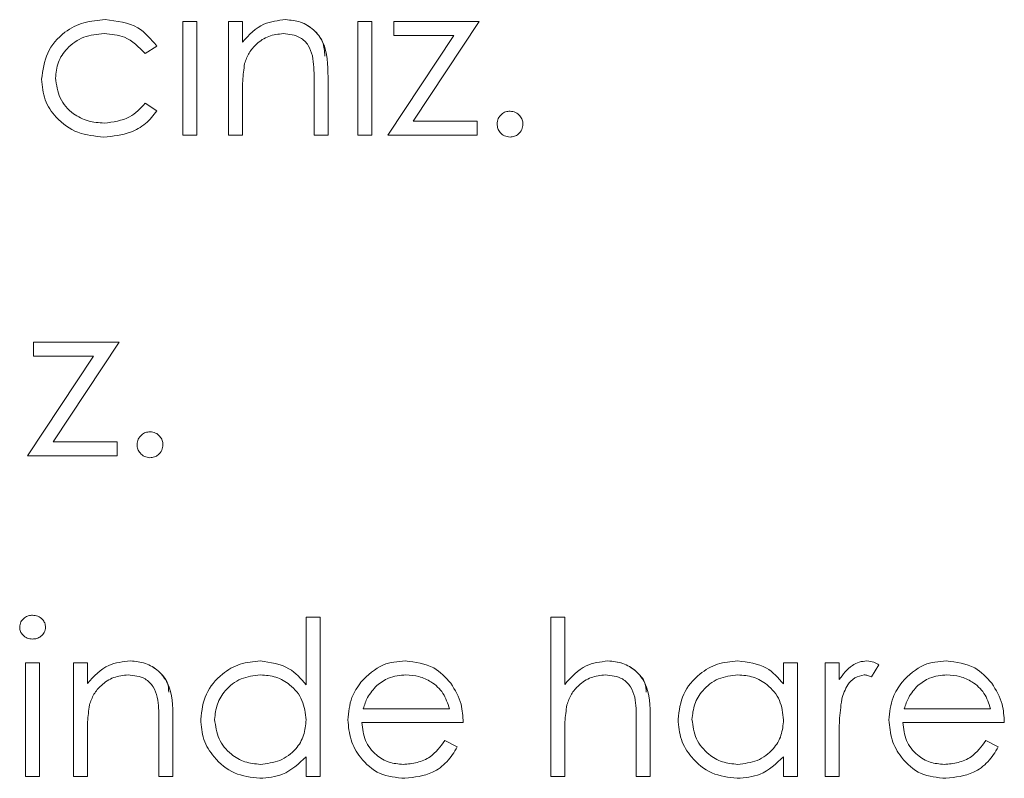
# Model space of a CAD drawing. Units: millimetres. Extents: x 209 to 12190, y -64 to 5676.
# Drawn here: x 9768 to 9784, y 3088 to 3101 of the extents above; entities that cross this region are included whole.
import ezdxf

# ---------------------------------------------------------------- set-up
doc = ezdxf.new("R2010")
doc.units = ezdxf.units.MM

msp = doc.modelspace()

# ---------------------------------------------------------------- linework, layer by layer
at = {"color": 7, "linetype": 'Continuous', "lineweight": 15}
for p, q in [((9771.014, 3100.555), (9771.239, 3100.555)), ((9771.014, 3098.728), (9771.014, 3100.555)), ((9771.239, 3100.555), (9771.239, 3098.728)), ((9771.751, 3100.555), (9771.976, 3100.555)), ((9771.751, 3098.728), (9771.751, 3100.555)), ((9771.976, 3100.555), (9771.976, 3100.225)), ((9773.835, 3100.555), (9774.059, 3100.555)), ((9773.835, 3098.728), (9773.835, 3100.555)), ((9774.059, 3100.555), (9774.059, 3098.728)), ((9774.412, 3100.555), (9775.79, 3100.555)), ((9774.412, 3100.33), (9774.412, 3100.555)), ((9775.79, 3100.555), (9774.727, 3098.952)), ((9774.316, 3098.728), (9775.379, 3100.33)), ((9775.379, 3100.33), (9774.412, 3100.33)), ((9770.598, 3100.158), (9770.41, 3100.042)), ((9773.354, 3099.661), (9773.354, 3098.728)), ((9773.13, 3098.728), (9773.13, 3099.587)), ((9771.976, 3099.388), (9771.976, 3098.728)), ((9770.41, 3099.24), (9770.598, 3099.117)), ((9774.727, 3098.952), (9775.758, 3098.952)), ((9775.758, 3098.952), (9775.758, 3098.728)), ((9771.239, 3098.728), (9771.014, 3098.728)), ((9771.976, 3098.728), (9771.751, 3098.728)), ((9773.354, 3098.728), (9773.13, 3098.728)), ((9774.059, 3098.728), (9773.835, 3098.728)), ((9775.758, 3098.728), (9774.316, 3098.728)), ((9768.61, 3095.388), (9769.989, 3095.388)), ((9768.61, 3095.164), (9768.61, 3095.388)), ((9769.989, 3095.388), (9768.926, 3093.785)), ((9768.514, 3093.561), (9769.577, 3095.164)), ((9769.577, 3095.164), (9768.61, 3095.164)), ((9768.926, 3093.785), (9769.957, 3093.785)), ((9769.957, 3093.785), (9769.957, 3093.561)), ((9769.957, 3093.561), (9768.514, 3093.561)), ((9773.001, 3090.958), (9773.226, 3090.958)), ((9773.001, 3089.868), (9773.001, 3090.958)), ((9773.226, 3090.958), (9773.226, 3088.394)), ((9776.944, 3090.958), (9777.168, 3090.958)), ((9776.944, 3088.394), (9776.944, 3090.958)), ((9777.168, 3090.958), (9777.168, 3089.876)), ((9768.482, 3090.221), (9768.707, 3090.221)), ((9768.482, 3088.394), (9768.482, 3090.221)), ((9768.707, 3090.221), (9768.707, 3088.394)), ((9769.251, 3090.221), (9769.476, 3090.221)), ((9769.251, 3088.394), (9769.251, 3090.221)), ((9769.476, 3090.221), (9769.476, 3089.892)), ((9780.694, 3089.883), (9780.694, 3090.221)), ((9780.694, 3090.221), (9780.918, 3090.221)), ((9780.918, 3090.221), (9780.918, 3088.394)), ((9781.367, 3090.221), (9781.591, 3090.221)), ((9781.367, 3088.394), (9781.367, 3090.221)), ((9781.591, 3090.221), (9781.591, 3089.952)), ((9782.232, 3090.191), (9782.109, 3089.996)), ((9773.922, 3089.484), (9775.309, 3089.484)), ((9782.64, 3089.484), (9784.027, 3089.484)), ((9770.854, 3089.327), (9770.854, 3088.394)), ((9778.546, 3089.327), (9778.546, 3088.394)), ((9770.63, 3088.394), (9770.63, 3089.254)), ((9775.533, 3089.26), (9773.899, 3089.26)), ((9778.322, 3088.394), (9778.322, 3089.254)), ((9784.251, 3089.26), (9782.617, 3089.26)), ((9769.476, 3089.055), (9769.476, 3088.394)), ((9777.168, 3089.055), (9777.168, 3088.394)), ((9781.591, 3089.008), (9781.591, 3088.394)), ((9775.238, 3088.971), (9775.437, 3088.867)), ((9783.956, 3088.971), (9784.155, 3088.867)), ((9773.001, 3088.394), (9773.001, 3088.71)), ((9780.694, 3088.394), (9780.694, 3088.71)), ((9768.707, 3088.394), (9768.482, 3088.394)), ((9769.476, 3088.394), (9769.251, 3088.394)), ((9770.854, 3088.394), (9770.63, 3088.394)), ((9773.226, 3088.394), (9773.001, 3088.394)), ((9777.168, 3088.394), (9776.944, 3088.394)), ((9778.546, 3088.394), (9778.322, 3088.394)), ((9780.918, 3088.394), (9780.694, 3088.394)), ((9781.591, 3088.394), (9781.367, 3088.394))]:
    msp.add_line(p, q, dxfattribs=at)
for points, knots in [([(9768.739, 3099.626), (9768.758, 3099.772), (9768.797, 3100.065), (9769.077, 3100.385), (9769.416, 3100.56), (9769.646, 3100.578), (9769.761, 3100.587)], [0, 0, 0, 0, 0.27938, 0.558782, 0.77928, 1, 1, 1, 1]), ([(9769.761, 3100.587), (9769.95, 3100.566), (9770.288, 3100.529), (9770.503, 3100.271), (9770.598, 3100.158)], [0, 0, 0, 0, 0.560655, 1, 1, 1, 1]), ([(9771.976, 3100.225), (9772.082, 3100.34), (9772.273, 3100.545), (9772.549, 3100.574), (9772.671, 3100.587)], [0, 0, 0, 0, 0.55914, 1, 1, 1, 1]), ([(9772.671, 3100.587), (9772.753, 3100.579), (9772.917, 3100.565), (9773.132, 3100.433), (9773.35, 3100.142), (9773.352, 3099.859), (9773.354, 3099.661)], [0, 0, 0, 0, 0.18702, 0.373891, 0.560608, 1, 1, 1, 1]), ([(9772.671, 3100.587), (9772.753, 3100.58), (9772.917, 3100.565), (9773.129, 3100.432), (9773.29, 3100.24), (9773.298, 3100.079), (9773.302, 3100)], [0, 0, 0, 0, 0.253957, 0.507711, 0.761258, 1, 1, 1, 1]), ([(9769.745, 3100.362), (9769.634, 3100.352), (9769.412, 3100.332), (9769.153, 3100.147), (9768.989, 3099.908), (9768.972, 3099.733), (9768.963, 3099.646)], [0, 0, 0, 0, 0.2801374, 0.5597685, 0.7798902, 1, 1, 1, 1]), ([(9770.41, 3100.042), (9770.306, 3100.146), (9770.12, 3100.333), (9769.86, 3100.353), (9769.745, 3100.362)], [0, 0, 0, 0, 0.558452, 1, 1, 1, 1]), ([(9772.632, 3100.362), (9772.553, 3100.354), (9772.394, 3100.337), (9772.208, 3100.209), (9772.073, 3100.055), (9772.031, 3099.937), (9772.01, 3099.878)], [0, 0, 0, 0, 0.279553, 0.559374, 0.779704, 1, 1, 1, 1]), ([(9773.103, 3100.003), (9773.085, 3100.061), (9773.049, 3100.177), (9772.887, 3100.337), (9772.729, 3100.353), (9772.632, 3100.362)], [0, 0, 0, 0, 0.281196, 0.561333, 1, 1, 1, 1]), ([(9773.13, 3099.587), (9773.13, 3099.665), (9773.131, 3099.804), (9773.112, 3099.942), (9773.103, 3100.003)], [0, 0, 0, 0, 0.5602606, 1, 1, 1, 1]), ([(9772.01, 3099.878), (9771.998, 3099.787), (9771.976, 3099.625), (9771.976, 3099.46), (9771.976, 3099.388)], [0, 0, 0, 0, 0.559659, 1, 1, 1, 1]), ([(9769.743, 3098.696), (9769.599, 3098.709), (9769.313, 3098.735), (9768.98, 3098.977), (9768.771, 3099.288), (9768.749, 3099.514), (9768.739, 3099.626)], [0, 0, 0, 0, 0.280077, 0.559647, 0.779819, 1, 1, 1, 1]), ([(9768.963, 3099.646), (9768.979, 3099.535), (9769.01, 3099.313), (9769.224, 3099.07), (9769.484, 3098.94), (9769.659, 3098.926), (9769.746, 3098.92)], [0, 0, 0, 0, 0.2793333, 0.5587773, 0.779267, 1, 1, 1, 1]), ([(9769.746, 3098.92), (9769.892, 3098.938), (9770.152, 3098.969), (9770.331, 3099.157), (9770.41, 3099.24)], [0, 0, 0, 0, 0.558789, 1, 1, 1, 1]), ([(9769.746, 3098.92), (9769.892, 3098.938), (9770.152, 3098.969), (9770.331, 3099.157), (9770.41, 3099.24)], [0, 0, 0, 0, 0.558789, 1, 1, 1, 1]), ([(9770.598, 3099.117), (9770.54, 3099.044), (9770.424, 3098.899), (9770.128, 3098.731), (9769.889, 3098.709), (9769.743, 3098.696)], [0, 0, 0, 0, 0.280197, 0.560588, 1, 1, 1, 1]), ([(9776.078, 3098.904), (9776.082, 3098.935), (9776.089, 3098.996), (9776.146, 3099.064), (9776.214, 3099.106), (9776.263, 3099.11), (9776.287, 3099.112)], [0, 0, 0, 0, 0.279572, 0.559281, 0.779554, 1, 1, 1, 1]), ([(9776.287, 3099.112), (9776.317, 3099.109), (9776.379, 3099.102), (9776.446, 3099.044), (9776.489, 3098.977), (9776.493, 3098.928), (9776.495, 3098.904)], [0, 0, 0, 0, 0.279605, 0.559213, 0.779477, 1, 1, 1, 1]), ([(9776.287, 3098.696), (9776.256, 3098.699), (9776.195, 3098.707), (9776.127, 3098.763), (9776.085, 3098.832), (9776.081, 3098.88), (9776.078, 3098.904)], [0, 0, 0, 0, 0.279577, 0.559139, 0.779577, 1, 1, 1, 1]), ([(9776.495, 3098.904), (9776.491, 3098.873), (9776.484, 3098.812), (9776.427, 3098.744), (9776.359, 3098.702), (9776.311, 3098.698), (9776.287, 3098.696)], [0, 0, 0, 0, 0.279472, 0.559356, 0.779671, 1, 1, 1, 1]), ([(9770.277, 3093.737), (9770.281, 3093.768), (9770.288, 3093.829), (9770.345, 3093.897), (9770.413, 3093.939), (9770.461, 3093.943), (9770.485, 3093.946)], [0, 0, 0, 0, 0.27957, 0.559278, 0.77955, 1, 1, 1, 1]), ([(9770.485, 3093.946), (9770.516, 3093.942), (9770.578, 3093.935), (9770.645, 3093.878), (9770.688, 3093.81), (9770.692, 3093.761), (9770.694, 3093.737)], [0, 0, 0, 0, 0.279601, 0.559222, 0.779477, 1, 1, 1, 1]), ([(9770.485, 3093.529), (9770.455, 3093.533), (9770.393, 3093.54), (9770.326, 3093.597), (9770.284, 3093.665), (9770.279, 3093.713), (9770.277, 3093.737)], [0, 0, 0, 0, 0.279578, 0.559141, 0.77958, 1, 1, 1, 1]), ([(9770.694, 3093.737), (9770.69, 3093.707), (9770.683, 3093.645), (9770.626, 3093.577), (9770.558, 3093.535), (9770.51, 3093.531), (9770.485, 3093.529)], [0, 0, 0, 0, 0.279469, 0.559361, 0.779679, 1, 1, 1, 1]), ([(9768.386, 3090.797), (9768.39, 3090.827), (9768.398, 3090.886), (9768.457, 3090.948), (9768.524, 3090.985), (9768.57, 3090.989), (9768.593, 3090.99)], [0, 0, 0, 0, 0.279281, 0.558882, 0.779447, 1, 1, 1, 1]), ([(9768.593, 3090.99), (9768.623, 3090.987), (9768.682, 3090.981), (9768.751, 3090.931), (9768.795, 3090.867), (9768.8, 3090.82), (9768.803, 3090.797)], [0, 0, 0, 0, 0.279865, 0.559875, 0.779915, 1, 1, 1, 1]), ([(9768.593, 3090.606), (9768.564, 3090.609), (9768.505, 3090.615), (9768.438, 3090.665), (9768.394, 3090.728), (9768.389, 3090.774), (9768.386, 3090.797)], [0, 0, 0, 0, 0.279786, 0.559684, 0.779905, 1, 1, 1, 1]), ([(9768.803, 3090.797), (9768.798, 3090.768), (9768.79, 3090.709), (9768.73, 3090.648), (9768.663, 3090.611), (9768.617, 3090.608), (9768.593, 3090.606)], [0, 0, 0, 0, 0.279161, 0.558866, 0.779359, 1, 1, 1, 1]), ([(9769.476, 3089.892), (9769.582, 3090.007), (9769.773, 3090.212), (9770.049, 3090.241), (9770.171, 3090.253)], [0, 0, 0, 0, 0.559142, 1, 1, 1, 1]), ([(9770.171, 3090.253), (9770.253, 3090.246), (9770.417, 3090.232), (9770.632, 3090.1), (9770.85, 3089.808), (9770.852, 3089.526), (9770.854, 3089.327)], [0, 0, 0, 0, 0.18702, 0.37389, 0.560608, 1, 1, 1, 1]), ([(9770.171, 3090.253), (9770.253, 3090.246), (9770.418, 3090.232), (9770.627, 3090.098), (9770.776, 3089.932), (9770.785, 3089.801), (9770.789, 3089.753)], [0, 0, 0, 0, 0.279321, 0.558415, 0.837285, 1, 1, 1, 1]), ([(9771.303, 3089.313), (9771.32, 3089.453), (9771.355, 3089.733), (9771.619, 3090.038), (9771.932, 3090.225), (9772.152, 3090.244), (9772.262, 3090.253)], [0, 0, 0, 0, 0.279414, 0.559191, 0.779548, 1, 1, 1, 1]), ([(9772.262, 3090.253), (9772.427, 3090.231), (9772.723, 3090.19), (9772.916, 3089.967), (9773.001, 3089.868)], [0, 0, 0, 0, 0.558428, 1, 1, 1, 1]), ([(9773.885, 3089.913), (9773.997, 3090.023), (9774.198, 3090.221), (9774.476, 3090.243), (9774.599, 3090.253)], [0, 0, 0, 0, 0.558576, 1, 1, 1, 1]), ([(9773.885, 3089.913), (9773.997, 3090.023), (9774.198, 3090.221), (9774.476, 3090.243), (9774.599, 3090.253)], [0, 0, 0, 0, 0.558576, 1, 1, 1, 1]), ([(9774.599, 3090.253), (9774.761, 3090.234), (9775.052, 3090.201), (9775.248, 3089.988), (9775.335, 3089.894)], [0, 0, 0, 0, 0.558919, 1, 1, 1, 1]), ([(9774.599, 3090.253), (9774.761, 3090.234), (9775.052, 3090.201), (9775.248, 3089.988), (9775.335, 3089.894)], [0, 0, 0, 0, 0.558919, 1, 1, 1, 1]), ([(9777.168, 3089.876), (9777.274, 3089.993), (9777.464, 3090.203), (9777.741, 3090.238), (9777.863, 3090.253)], [0, 0, 0, 0, 0.559938, 1, 1, 1, 1]), ([(9777.863, 3090.253), (9777.945, 3090.246), (9778.109, 3090.232), (9778.324, 3090.1), (9778.543, 3089.809), (9778.545, 3089.526), (9778.546, 3089.327)], [0, 0, 0, 0, 0.187019, 0.373895, 0.560595, 1, 1, 1, 1]), ([(9777.863, 3090.253), (9777.946, 3090.246), (9778.11, 3090.232), (9778.319, 3090.098), (9778.469, 3089.932), (9778.478, 3089.801), (9778.481, 3089.752)], [0, 0, 0, 0, 0.27895, 0.557687, 0.836161, 1, 1, 1, 1]), ([(9778.995, 3089.313), (9779.012, 3089.453), (9779.047, 3089.733), (9779.312, 3090.038), (9779.624, 3090.225), (9779.844, 3090.244), (9779.955, 3090.253)], [0, 0, 0, 0, 0.279414, 0.559192, 0.779549, 1, 1, 1, 1]), ([(9779.955, 3090.253), (9780.119, 3090.235), (9780.414, 3090.201), (9780.608, 3089.98), (9780.694, 3089.883)], [0, 0, 0, 0, 0.559062, 1, 1, 1, 1]), ([(9781.591, 3089.952), (9781.654, 3090.038), (9781.741, 3090.158), (9781.913, 3090.242), (9781.996, 3090.25), (9782.037, 3090.253)], [0, 0, 0, 0, 0.558789, 0.779479, 1, 1, 1, 1]), ([(9782.037, 3090.253), (9782.076, 3090.249), (9782.145, 3090.24), (9782.206, 3090.206), (9782.232, 3090.191)], [0, 0, 0, 0, 0.559233, 1, 1, 1, 1]), ([(9782.603, 3089.913), (9782.715, 3090.023), (9782.916, 3090.221), (9783.194, 3090.243), (9783.317, 3090.253)], [0, 0, 0, 0, 0.558576, 1, 1, 1, 1]), ([(9782.603, 3089.913), (9782.715, 3090.023), (9782.916, 3090.221), (9783.194, 3090.243), (9783.317, 3090.253)], [0, 0, 0, 0, 0.558576, 1, 1, 1, 1]), ([(9783.317, 3090.253), (9783.479, 3090.234), (9783.77, 3090.201), (9783.966, 3089.988), (9784.053, 3089.894)], [0, 0, 0, 0, 0.558919, 1, 1, 1, 1]), ([(9783.317, 3090.253), (9783.479, 3090.234), (9783.77, 3090.201), (9783.966, 3089.988), (9784.053, 3089.894)], [0, 0, 0, 0, 0.558919, 1, 1, 1, 1]), ([(9770.132, 3090.029), (9770.053, 3090.021), (9769.894, 3090.004), (9769.708, 3089.876), (9769.573, 3089.721), (9769.531, 3089.604), (9769.51, 3089.545)], [0, 0, 0, 0, 0.279553, 0.559373, 0.779707, 1, 1, 1, 1]), ([(9770.603, 3089.669), (9770.585, 3089.727), (9770.549, 3089.844), (9770.387, 3090.003), (9770.229, 3090.019), (9770.132, 3090.029)], [0, 0, 0, 0, 0.28119, 0.561331, 1, 1, 1, 1]), ([(9772.265, 3090.029), (9772.158, 3090.016), (9771.944, 3089.991), (9771.701, 3089.801), (9771.554, 3089.562), (9771.536, 3089.394), (9771.527, 3089.31)], [0, 0, 0, 0, 0.279766, 0.559292, 0.779716, 1, 1, 1, 1]), ([(9773.001, 3089.304), (9772.989, 3089.412), (9772.965, 3089.629), (9772.764, 3089.867), (9772.52, 3090.009), (9772.35, 3090.022), (9772.265, 3090.029)], [0, 0, 0, 0, 0.279659, 0.559208, 0.779487, 1, 1, 1, 1]), ([(9774.61, 3090.029), (9774.514, 3090.02), (9774.34, 3090.005), (9774.201, 3089.903), (9774.14, 3089.858)], [0, 0, 0, 0, 0.559457, 1, 1, 1, 1]), ([(9775.309, 3089.484), (9775.282, 3089.571), (9775.227, 3089.743), (9775.035, 3089.917), (9774.822, 3090.012), (9774.681, 3090.023), (9774.61, 3090.029)], [0, 0, 0, 0, 0.280141, 0.559192, 0.779598, 1, 1, 1, 1]), ([(9777.824, 3090.029), (9777.744, 3090.021), (9777.586, 3090.004), (9777.401, 3089.876), (9777.265, 3089.721), (9777.224, 3089.604), (9777.203, 3089.545)], [0, 0, 0, 0, 0.2795523, 0.55939, 0.7797125, 1, 1, 1, 1]), ([(9778.296, 3089.669), (9778.277, 3089.727), (9778.24, 3089.843), (9778.079, 3090.003), (9777.92, 3090.019), (9777.824, 3090.029)], [0, 0, 0, 0, 0.281329, 0.561483, 1, 1, 1, 1]), ([(9779.958, 3090.029), (9779.85, 3090.016), (9779.636, 3089.991), (9779.393, 3089.801), (9779.247, 3089.562), (9779.228, 3089.394), (9779.219, 3089.31)], [0, 0, 0, 0, 0.279768, 0.559292, 0.779716, 1, 1, 1, 1]), ([(9780.694, 3089.304), (9780.682, 3089.412), (9780.658, 3089.629), (9780.456, 3089.867), (9780.212, 3090.009), (9780.043, 3090.022), (9779.958, 3090.029)], [0, 0, 0, 0, 0.279659, 0.55921, 0.779488, 1, 1, 1, 1]), ([(9781.994, 3090.029), (9781.941, 3090.017), (9781.835, 3089.994), (9781.699, 3089.847), (9781.657, 3089.716), (9781.631, 3089.635)], [0, 0, 0, 0, 0.278336, 0.558772, 1, 1, 1, 1]), ([(9782.109, 3089.996), (9782.088, 3090.006), (9782.052, 3090.023), (9782.012, 3090.027), (9781.994, 3090.029)], [0, 0, 0, 0, 0.56039, 1, 1, 1, 1]), ([(9783.328, 3090.029), (9783.232, 3090.02), (9783.058, 3090.005), (9782.919, 3089.903), (9782.858, 3089.858)], [0, 0, 0, 0, 0.55946, 1, 1, 1, 1]), ([(9784.027, 3089.484), (9784, 3089.571), (9783.945, 3089.743), (9783.753, 3089.917), (9783.54, 3090.012), (9783.399, 3090.023), (9783.328, 3090.029)], [0, 0, 0, 0, 0.28014, 0.559192, 0.779597, 1, 1, 1, 1]), ([(9773.675, 3089.303), (9773.686, 3089.427), (9773.705, 3089.649), (9773.83, 3089.832), (9773.885, 3089.913)], [0, 0, 0, 0, 0.559431, 1, 1, 1, 1]), ([(9773.675, 3089.303), (9773.686, 3089.427), (9773.705, 3089.649), (9773.83, 3089.832), (9773.885, 3089.913)], [0, 0, 0, 0, 0.559431, 1, 1, 1, 1]), ([(9774.14, 3089.858), (9774.085, 3089.796), (9773.988, 3089.685), (9773.942, 3089.546), (9773.922, 3089.484)], [0, 0, 0, 0, 0.558794, 1, 1, 1, 1]), ([(9775.335, 3089.894), (9775.4, 3089.784), (9775.516, 3089.587), (9775.528, 3089.36), (9775.533, 3089.26)], [0, 0, 0, 0, 0.55889, 1, 1, 1, 1]), ([(9782.392, 3089.303), (9782.404, 3089.427), (9782.423, 3089.649), (9782.548, 3089.832), (9782.603, 3089.913)], [0, 0, 0, 0, 0.5594319, 1, 1, 1, 1]), ([(9782.392, 3089.303), (9782.404, 3089.427), (9782.423, 3089.649), (9782.548, 3089.832), (9782.603, 3089.913)], [0, 0, 0, 0, 0.5594319, 1, 1, 1, 1]), ([(9782.858, 3089.858), (9782.803, 3089.796), (9782.706, 3089.685), (9782.66, 3089.546), (9782.64, 3089.484)], [0, 0, 0, 0, 0.558793, 1, 1, 1, 1]), ([(9784.053, 3089.894), (9784.118, 3089.784), (9784.234, 3089.587), (9784.246, 3089.36), (9784.251, 3089.26)], [0, 0, 0, 0, 0.558889, 1, 1, 1, 1]), ([(9770.63, 3089.254), (9770.63, 3089.332), (9770.631, 3089.471), (9770.612, 3089.609), (9770.603, 3089.669)], [0, 0, 0, 0, 0.560248, 1, 1, 1, 1]), ([(9778.322, 3089.254), (9778.322, 3089.332), (9778.323, 3089.471), (9778.304, 3089.609), (9778.296, 3089.669)], [0, 0, 0, 0, 0.560284, 1, 1, 1, 1]), ([(9781.631, 3089.635), (9781.616, 3089.519), (9781.59, 3089.311), (9781.591, 3089.101), (9781.591, 3089.008)], [0, 0, 0, 0, 0.559635, 1, 1, 1, 1]), ([(9769.51, 3089.545), (9769.498, 3089.454), (9769.475, 3089.291), (9769.476, 3089.127), (9769.476, 3089.055)], [0, 0, 0, 0, 0.559667, 1, 1, 1, 1]), ([(9777.203, 3089.545), (9777.19, 3089.454), (9777.168, 3089.291), (9777.168, 3089.127), (9777.168, 3089.055)], [0, 0, 0, 0, 0.559656, 1, 1, 1, 1]), ([(9772.255, 3088.362), (9772.115, 3088.379), (9771.834, 3088.412), (9771.523, 3088.67), (9771.331, 3088.982), (9771.312, 3089.202), (9771.303, 3089.313)], [0, 0, 0, 0, 0.279573, 0.559333, 0.779592, 1, 1, 1, 1]), ([(9771.527, 3089.31), (9771.542, 3089.204), (9771.572, 3088.99), (9771.769, 3088.752), (9772.011, 3088.611), (9772.179, 3088.595), (9772.263, 3088.587)], [0, 0, 0, 0, 0.279427, 0.559148, 0.779569, 1, 1, 1, 1]), ([(9779.948, 3088.362), (9779.807, 3088.379), (9779.526, 3088.412), (9779.215, 3088.67), (9779.023, 3088.982), (9779.004, 3089.202), (9778.995, 3089.313)], [0, 0, 0, 0, 0.279572, 0.559332, 0.779591, 1, 1, 1, 1]), ([(9779.219, 3089.31), (9779.235, 3089.204), (9779.265, 3088.99), (9779.462, 3088.752), (9779.703, 3088.611), (9779.871, 3088.595), (9779.956, 3088.587)], [0, 0, 0, 0, 0.279427, 0.559147, 0.779568, 1, 1, 1, 1]), ([(9772.263, 3088.587), (9772.37, 3088.6), (9772.584, 3088.625), (9772.834, 3088.809), (9772.979, 3089.05), (9772.994, 3089.219), (9773.001, 3089.304)], [0, 0, 0, 0, 0.279823, 0.559387, 0.779602, 1, 1, 1, 1]), ([(9772.263, 3088.587), (9772.37, 3088.6), (9772.584, 3088.625), (9772.834, 3088.809), (9772.979, 3089.05), (9772.994, 3089.219), (9773.001, 3089.304)], [0, 0, 0, 0, 0.279823, 0.559387, 0.779602, 1, 1, 1, 1]), ([(9774.593, 3088.362), (9774.454, 3088.375), (9774.177, 3088.4), (9773.878, 3088.666), (9773.704, 3088.978), (9773.684, 3089.195), (9773.675, 3089.303)], [0, 0, 0, 0, 0.279887, 0.55886, 0.779461, 1, 1, 1, 1]), ([(9773.899, 3089.26), (9773.91, 3089.161), (9773.933, 3088.963), (9774.11, 3088.739), (9774.332, 3088.606), (9774.488, 3088.593), (9774.565, 3088.587)], [0, 0, 0, 0, 0.279964, 0.559356, 0.779526, 1, 1, 1, 1]), ([(9779.956, 3088.587), (9780.063, 3088.6), (9780.277, 3088.625), (9780.526, 3088.809), (9780.672, 3089.05), (9780.686, 3089.219), (9780.694, 3089.304)], [0, 0, 0, 0, 0.279823, 0.559386, 0.779602, 1, 1, 1, 1]), ([(9779.956, 3088.587), (9780.063, 3088.6), (9780.277, 3088.625), (9780.526, 3088.809), (9780.672, 3089.05), (9780.686, 3089.219), (9780.694, 3089.304)], [0, 0, 0, 0, 0.279823, 0.559386, 0.779602, 1, 1, 1, 1]), ([(9783.311, 3088.362), (9783.172, 3088.375), (9782.895, 3088.4), (9782.596, 3088.666), (9782.422, 3088.978), (9782.402, 3089.195), (9782.392, 3089.303)], [0, 0, 0, 0, 0.279886, 0.558859, 0.779461, 1, 1, 1, 1]), ([(9782.617, 3089.26), (9782.628, 3089.161), (9782.651, 3088.963), (9782.828, 3088.739), (9783.05, 3088.606), (9783.206, 3088.593), (9783.283, 3088.587)], [0, 0, 0, 0, 0.279964, 0.559358, 0.779526, 1, 1, 1, 1]), ([(9774.565, 3088.587), (9774.641, 3088.593), (9774.792, 3088.606), (9775.049, 3088.715), (9775.166, 3088.874), (9775.238, 3088.971)], [0, 0, 0, 0, 0.280534, 0.560963, 1, 1, 1, 1]), ([(9775.437, 3088.867), (9775.386, 3088.784), (9775.284, 3088.619), (9774.997, 3088.406), (9774.746, 3088.379), (9774.593, 3088.362)], [0, 0, 0, 0, 0.280916, 0.561406, 1, 1, 1, 1]), ([(9783.283, 3088.587), (9783.359, 3088.593), (9783.51, 3088.606), (9783.766, 3088.715), (9783.884, 3088.874), (9783.956, 3088.971)], [0, 0, 0, 0, 0.280534, 0.560964, 1, 1, 1, 1]), ([(9784.155, 3088.867), (9784.104, 3088.784), (9784.002, 3088.619), (9783.715, 3088.406), (9783.464, 3088.379), (9783.311, 3088.362)], [0, 0, 0, 0, 0.280917, 0.561407, 1, 1, 1, 1]), ([(9773.001, 3088.71), (9772.883, 3088.598), (9772.671, 3088.397), (9772.383, 3088.373), (9772.255, 3088.362)], [0, 0, 0, 0, 0.558763, 1, 1, 1, 1]), ([(9780.694, 3088.71), (9780.575, 3088.598), (9780.364, 3088.397), (9780.075, 3088.373), (9779.948, 3088.362)], [0, 0, 0, 0, 0.558763, 1, 1, 1, 1])]:
    msp.add_open_spline(points, degree=3, knots=knots, dxfattribs=at)

doc.saveas('drawing.dxf')
